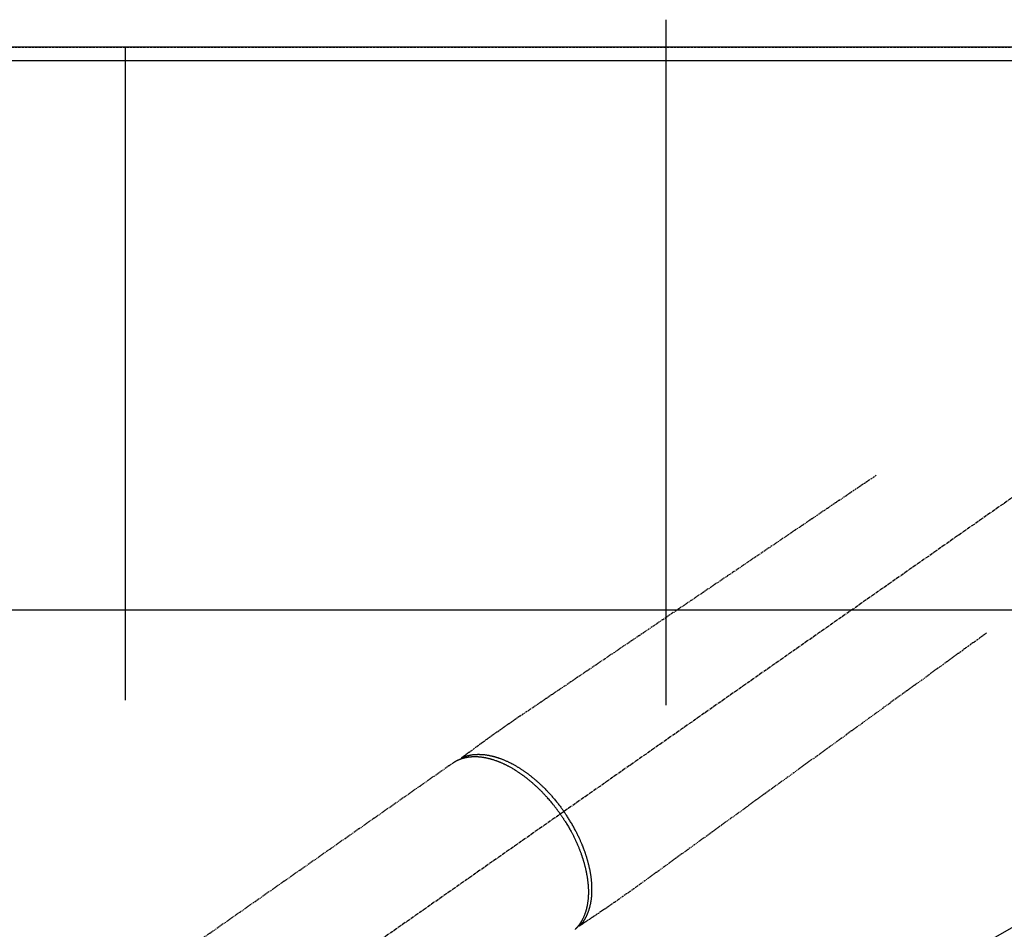
# Model space of a CAD drawing. Units: inches. Extents: x 0 to 26473, y -25 to 8845.
# Drawn here: x 2095 to 2313, y 7062 to 7264 of the extents above; entities that cross this region are included whole.
import ezdxf

# ---------------------------------------------------------------- set-up
doc = ezdxf.new("R2010")
doc.units = ezdxf.units.IN
doc.header["$MEASUREMENT"] = 0
for name, pattern in [('CENTER2', [1.125, 0.75, -0.125, 0.125, -0.125]), ('DASHED', [0.75, 0.5, -0.25]), ('HIDDEN', [0.375, 0.25, -0.125])]:
    doc.linetypes.add(name, pattern=pattern)
doc.layers.get('DEFPOINTS').update_dxf_attribs({"color": 146})
for name, color, linetype in [('111-壁仕上', 3, 'Continuous'), ('126-甲板', 2, 'Continuous'), ('150-機器', 8, 'Continuous')]:
    doc.layers.add(name, color=color, linetype=linetype)

# ---------------------------------------------------------------- blocks, each defined once
blk = doc.blocks.new('F402_H')
at = {"layer": '150-機器', "color": 13, "linetype": 'CENTER2'}
blk.add_line((0, 0), (244.02, -170.86), dxfattribs=at)
at = {"layer": '150-機器', "color": 13, "linetype": 'HIDDEN'}
blk.add_line((167.27, -89.12), (227.62, -131.38), dxfattribs=at)
for points in [[(73.36, -25.3), (73.88, -25.65), (74.39, -26), (74.9, -26.34), (75.41, -26.69), (75.92, -27.03), (76.43, -27.38), (76.94, -27.72), (77.45, -28.07), (77.89, -28.36), (78.32, -28.65), (78.75, -28.94), (79.18, -29.24), (79.78, -29.64), (80.39, -30.05), (80.99, -30.46), (81.6, -30.87), (82.37, -31.39), (83.14, -31.91), (83.92, -32.44), (84.69, -32.96), (86.38, -34.1), (88.06, -35.24), (89.75, -36.38), (91.44, -37.52), (92.39, -38.16), (93.34, -38.81), (94.29, -39.45), (95.24, -40.09), (96.83, -41.17), (98.43, -42.25), (100.02, -43.32), (101.61, -44.4), (102.8, -45.2), (103.98, -46), (105.17, -46.81), (106.36, -47.61), (109.05, -49.43), (111.74, -51.25), (114.43, -53.07), (117.13, -54.89), (118.8, -56.02), (120.47, -57.15), (122.14, -58.28), (123.82, -59.41), (125.72, -60.7), (127.63, -61.99), (129.53, -63.28), (131.44, -64.56), (133.5, -65.96), (135.56, -67.35), (137.63, -68.75), (139.69, -70.14), (141.11, -71.1), (142.54, -72.07), (143.96, -73.03), (145.38, -73.99), (146.57, -74.8), (147.76, -75.6), (148.95, -76.41), (150.15, -77.21), (150.98, -77.77), (151.8, -78.32), (152.63, -78.88), (153.45, -79.45), (154.27, -80.01), (155.09, -80.59), (155.9, -81.16), (156.72, -81.73), (157.53, -82.29), (158.34, -82.85), (159.15, -83.42), (159.95, -83.99), (160.16, -84.15), (160.37, -84.3), (160.58, -84.46), (160.79, -84.61), (161.25, -84.95), (161.7, -85.28), (162.16, -85.62), (162.62, -85.95), (162.9, -86.17), (163.19, -86.38), (163.48, -86.59), (163.77, -86.8), (163.95, -86.93), (164.13, -87.07), (164.31, -87.2), (164.5, -87.34), (164.56, -87.38), (164.62, -87.43), (164.69, -87.48), (164.75, -87.53), (164.83, -87.58), (164.9, -87.63), (164.97, -87.69), (165.05, -87.74), (165.08, -87.77), (165.12, -87.8), (165.16, -87.82), (165.2, -87.85), (165.21, -87.86), (165.23, -87.88), (165.25, -87.89), (165.26, -87.9), (165.28, -87.91), (165.29, -87.92), (165.3, -87.93), (165.31, -87.94), (165.32, -87.95), (165.33, -87.95), (165.34, -87.96), (165.35, -87.97), (165.35, -87.98), (165.36, -87.99), (165.37, -88), (165.37, -88.01), (165.38, -88.02), (165.39, -88.03), (165.39, -88.04), (165.4, -88.05), (165.41, -88.06), (165.41, -88.07), (165.42, -88.08), (165.42, -88.09), (165.42, -88.1), (165.42, -88.1), (165.43, -88.11), (165.43, -88.12), (165.43, -88.13), (165.43, -88.14), (165.44, -88.15), (165.44, -88.16), (165.44, -88.16), (165.44, -88.16), (165.44, -88.17), (165.44, -88.17), (165.45, -88.18), (165.45, -88.19), (165.45, -88.21), (165.45, -88.22)], [(48.87, -60.28), (49.37, -60.65), (49.87, -61.01), (50.37, -61.37), (50.87, -61.74), (51.37, -62.1), (51.87, -62.46), (52.37, -62.82), (52.87, -63.18), (53.29, -63.49), (53.71, -63.79), (54.13, -64.1), (54.55, -64.4), (55.14, -64.83), (55.73, -65.26), (56.32, -65.69), (56.92, -66.12), (57.67, -66.66), (58.43, -67.21), (59.18, -67.76), (59.94, -68.31), (61.59, -69.5), (63.23, -70.7), (64.88, -71.89), (66.53, -73.09), (67.46, -73.76), (68.39, -74.44), (69.32, -75.11), (70.25, -75.79), (71.81, -76.91), (73.36, -78.04), (74.92, -79.17), (76.47, -80.3), (77.63, -81.14), (78.79, -81.98), (79.95, -82.82), (81.11, -83.66), (83.74, -85.57), (86.38, -87.48), (89.01, -89.38), (91.64, -91.29), (93.27, -92.48), (94.91, -93.66), (96.54, -94.84), (98.18, -96.03), (100.04, -97.38), (101.9, -98.73), (103.76, -100.08), (105.63, -101.43), (107.64, -102.89), (109.66, -104.35), (111.67, -105.81), (113.69, -107.27), (115.08, -108.28), (116.47, -109.29), (117.86, -110.3), (119.25, -111.31), (120.42, -112.15), (121.58, -113), (122.74, -113.84), (123.91, -114.68), (124.71, -115.27), (125.52, -115.86), (126.33, -116.45), (127.14, -117.03), (127.95, -117.6), (128.77, -118.17), (129.59, -118.74), (130.4, -119.31), (131.21, -119.88), (132.01, -120.45), (132.82, -121.02), (133.63, -121.57), (133.85, -121.72), (134.07, -121.86), (134.29, -122.01), (134.5, -122.15), (134.98, -122.47), (135.45, -122.78), (135.92, -123.1), (136.39, -123.41), (136.69, -123.61), (136.98, -123.81), (137.28, -124), (137.58, -124.2), (137.76, -124.33), (137.95, -124.45), (138.14, -124.58), (138.33, -124.71), (138.4, -124.75), (138.46, -124.79), (138.53, -124.84), (138.6, -124.88), (138.67, -124.93), (138.75, -124.98), (138.82, -125.03), (138.9, -125.08), (138.94, -125.11), (138.98, -125.14), (139.01, -125.16), (139.05, -125.19), (139.07, -125.2), (139.09, -125.21), (139.11, -125.22), (139.12, -125.23), (139.14, -125.24), (139.15, -125.25), (139.16, -125.26), (139.18, -125.27), (139.19, -125.27), (139.2, -125.28), (139.21, -125.28), (139.22, -125.29), (139.23, -125.29), (139.24, -125.29), (139.25, -125.3), (139.26, -125.3), (139.27, -125.3), (139.28, -125.31), (139.3, -125.31), (139.31, -125.31), (139.32, -125.31), (139.33, -125.31), (139.34, -125.31), (139.36, -125.32), (139.36, -125.32), (139.37, -125.32), (139.38, -125.32), (139.38, -125.31), (139.39, -125.31), (139.41, -125.31), (139.42, -125.31), (139.43, -125.31), (139.43, -125.31), (139.43, -125.31), (139.43, -125.31), (139.44, -125.31), (139.45, -125.31), (139.46, -125.31), (139.48, -125.3), (139.49, -125.3)], [(165.25, -87.89), (165.19, -87.87), (165.14, -87.84), (165.08, -87.82), (165.03, -87.8), (164.97, -87.78), (164.92, -87.75), (164.86, -87.73), (164.8, -87.71), (164.78, -87.7), (164.75, -87.69), (164.72, -87.68), (164.69, -87.67), (164.63, -87.65), (164.57, -87.63), (164.52, -87.61), (164.46, -87.59), (164.33, -87.55), (164.2, -87.52), (164.08, -87.48), (163.95, -87.45), (163.85, -87.42), (163.74, -87.4), (163.64, -87.38), (163.54, -87.36), (163.47, -87.34), (163.4, -87.33), (163.33, -87.32), (163.25, -87.3), (163.16, -87.29), (163.06, -87.28), (162.97, -87.26), (162.88, -87.25), (162.8, -87.24), (162.73, -87.23), (162.65, -87.22), (162.58, -87.22), (162.49, -87.21), (162.4, -87.2), (162.32, -87.2), (162.23, -87.19), (162.13, -87.19), (162.03, -87.18), (161.93, -87.18), (161.84, -87.18), (161.75, -87.17), (161.66, -87.17), (161.57, -87.17), (161.48, -87.17), (161.37, -87.18), (161.25, -87.18), (161.14, -87.18), (161.03, -87.19), (160.93, -87.19), (160.84, -87.2), (160.75, -87.2), (160.66, -87.21), (160.53, -87.22), (160.4, -87.24), (160.28, -87.25), (160.15, -87.26), (160.03, -87.28), (159.91, -87.3), (159.79, -87.31), (159.68, -87.33), (159.56, -87.35), (159.44, -87.37), (159.32, -87.39), (159.2, -87.42), (159.06, -87.45), (158.91, -87.48), (158.77, -87.51), (158.62, -87.54), (158.54, -87.56), (158.45, -87.58), (158.37, -87.61), (158.28, -87.63), (158.17, -87.66), (158.06, -87.69), (157.95, -87.72), (157.84, -87.75), (157.73, -87.78), (157.62, -87.82), (157.51, -87.85), (157.4, -87.89), (157.31, -87.91), (157.22, -87.94), (157.13, -87.97), (157.05, -88), (156.93, -88.04), (156.82, -88.08), (156.71, -88.12), (156.6, -88.16), (156.47, -88.21), (156.35, -88.26), (156.22, -88.31), (156.1, -88.36), (155.96, -88.42), (155.82, -88.48), (155.68, -88.54), (155.54, -88.6), (155.4, -88.66), (155.26, -88.72), (155.12, -88.79), (154.98, -88.85), (154.86, -88.91), (154.73, -88.98), (154.6, -89.04), (154.48, -89.1), (154.37, -89.15), (154.27, -89.21), (154.17, -89.26), (154.07, -89.31), (153.94, -89.38), (153.81, -89.45), (153.69, -89.52), (153.56, -89.59), (153.42, -89.67), (153.28, -89.76), (153.14, -89.84), (153, -89.92), (152.88, -89.99), (152.77, -90.06), (152.65, -90.13), (152.54, -90.2), (152.41, -90.28), (152.28, -90.36), (152.16, -90.45), (152.03, -90.53), (151.89, -90.62), (151.75, -90.72), (151.61, -90.81), (151.47, -90.91), (151.36, -90.99), (151.24, -91.07), (151.13, -91.15), (151.02, -91.23), (150.92, -91.3), (150.82, -91.38), (150.72, -91.45), (150.61, -91.52), (150.53, -91.59), (150.44, -91.66), (150.35, -91.72), (150.26, -91.79), (150.15, -91.88), (150.04, -91.97), (149.93, -92.05), (149.81, -92.14), (149.71, -92.22), (149.61, -92.31), (149.51, -92.39), (149.41, -92.47), (149.25, -92.6), (149.1, -92.73), (148.94, -92.86), (148.79, -93), (148.59, -93.17), (148.39, -93.35), (148.2, -93.53), (148, -93.71), (147.88, -93.82), (147.76, -93.93), (147.64, -94.04), (147.52, -94.15), (147.42, -94.26), (147.31, -94.36), (147.2, -94.47), (147.09, -94.57), (146.95, -94.72), (146.8, -94.87), (146.65, -95.02), (146.5, -95.17), (146.38, -95.3), (146.25, -95.43), (146.13, -95.57), (146, -95.7), (145.86, -95.86), (145.71, -96.02), (145.57, -96.17), (145.43, -96.33), (145.29, -96.49), (145.15, -96.66), (145.01, -96.82), (144.87, -96.98), (144.72, -97.16), (144.57, -97.33), (144.42, -97.51), (144.28, -97.69), (144.14, -97.86), (144.01, -98.03), (143.88, -98.2), (143.74, -98.37), (143.61, -98.54), (143.48, -98.71), (143.35, -98.89), (143.22, -99.06), (143.11, -99.21), (143, -99.36), (142.89, -99.51), (142.79, -99.66), (142.75, -99.72), (142.71, -99.77), (142.67, -99.82), (142.64, -99.88)], [(143.44, -100.44), (143.51, -100.34), (143.58, -100.25), (143.64, -100.15), (143.71, -100.05), (143.8, -99.94), (143.88, -99.82), (143.97, -99.7), (144.05, -99.59), (144.11, -99.51), (144.16, -99.44), (144.21, -99.37), (144.27, -99.3), (144.39, -99.14), (144.51, -98.98), (144.63, -98.83), (144.75, -98.67), (144.83, -98.57), (144.91, -98.47), (144.99, -98.37), (145.07, -98.28), (145.21, -98.1), (145.35, -97.93), (145.5, -97.75), (145.64, -97.58), (145.8, -97.4), (145.95, -97.21), (146.11, -97.03), (146.27, -96.85), (146.37, -96.75), (146.46, -96.64), (146.56, -96.54), (146.65, -96.43), (146.77, -96.3), (146.89, -96.17), (147.01, -96.04), (147.14, -95.91), (147.26, -95.79), (147.38, -95.66), (147.5, -95.53), (147.63, -95.41), (147.71, -95.32), (147.8, -95.23), (147.89, -95.15), (147.97, -95.06), (148.11, -94.93), (148.25, -94.79), (148.39, -94.66), (148.53, -94.53), (148.65, -94.41), (148.78, -94.29), (148.91, -94.17), (149.03, -94.06), (149.14, -93.96), (149.24, -93.87), (149.34, -93.78), (149.44, -93.69), (149.55, -93.6), (149.65, -93.51), (149.75, -93.42), (149.86, -93.33), (149.99, -93.22), (150.12, -93.12), (150.25, -93.01), (150.38, -92.9), (150.48, -92.82), (150.59, -92.73), (150.69, -92.65), (150.8, -92.57), (150.87, -92.5), (150.95, -92.44), (151.03, -92.38), (151.11, -92.32), (151.23, -92.23), (151.35, -92.14), (151.47, -92.05), (151.59, -91.96), (151.67, -91.9), (151.75, -91.85), (151.83, -91.79), (151.91, -91.73), (152.02, -91.65), (152.14, -91.56), (152.26, -91.48), (152.38, -91.4), (152.44, -91.36), (152.49, -91.32), (152.54, -91.29), (152.6, -91.25), (152.7, -91.18), (152.81, -91.11), (152.92, -91.04), (153.02, -90.97), (153.12, -90.91), (153.21, -90.85), (153.31, -90.79), (153.4, -90.73), (153.59, -90.62), (153.77, -90.5), (153.96, -90.39), (154.15, -90.28), (154.3, -90.2), (154.44, -90.11), (154.59, -90.03), (154.74, -89.95), (154.85, -89.89), (154.95, -89.84), (155.06, -89.78), (155.17, -89.72), (155.29, -89.66), (155.41, -89.6), (155.53, -89.54), (155.65, -89.48), (155.75, -89.43), (155.86, -89.38), (155.97, -89.33), (156.08, -89.28), (156.19, -89.23), (156.31, -89.17), (156.43, -89.12), (156.55, -89.07), (156.66, -89.02), (156.77, -88.98), (156.87, -88.94), (156.98, -88.89), (157.1, -88.85), (157.21, -88.8), (157.33, -88.75), (157.45, -88.71), (157.53, -88.68), (157.61, -88.65), (157.69, -88.62), (157.77, -88.6), (157.94, -88.54), (158.11, -88.48), (158.28, -88.43), (158.45, -88.37), (158.54, -88.35), (158.63, -88.32), (158.72, -88.29), (158.81, -88.27), (158.92, -88.24), (159.04, -88.2), (159.15, -88.17), (159.27, -88.15), (159.4, -88.11), (159.52, -88.08), (159.65, -88.06), (159.78, -88.03), (159.84, -88.01), (159.91, -88), (159.97, -87.99), (160.03, -87.98), (160.17, -87.95), (160.31, -87.93), (160.45, -87.9), (160.58, -87.88), (160.69, -87.86), (160.81, -87.85), (160.92, -87.83), (161.03, -87.82), (161.15, -87.81), (161.27, -87.79), (161.39, -87.78), (161.52, -87.77), (161.61, -87.76), (161.71, -87.76), (161.8, -87.75), (161.9, -87.75), (162.01, -87.74), (162.11, -87.74), (162.22, -87.74), (162.33, -87.74), (162.47, -87.74), (162.61, -87.74), (162.75, -87.74), (162.89, -87.75), (163.01, -87.75), (163.14, -87.76), (163.26, -87.77), (163.39, -87.78), (163.48, -87.79), (163.57, -87.8), (163.66, -87.81), (163.75, -87.82), (163.8, -87.83), (163.86, -87.84), (163.91, -87.85), (163.97, -87.85), (164.01, -87.86), (164.06, -87.87), (164.1, -87.88), (164.14, -87.88), (164.21, -87.89), (164.27, -87.91), (164.34, -87.92), (164.4, -87.93), (164.44, -87.94), (164.49, -87.95), (164.53, -87.96), (164.57, -87.97), (164.66, -87.99), (164.74, -88.01), (164.83, -88.03), (164.91, -88.05), (164.96, -88.07), (165, -88.08), (165.05, -88.09), (165.1, -88.11), (165.14, -88.12), (165.19, -88.13), (165.23, -88.15), (165.28, -88.16), (165.31, -88.17), (165.33, -88.18), (165.36, -88.19), (165.38, -88.2), (165.4, -88.2), (165.42, -88.21), (165.43, -88.21), (165.45, -88.22), (165.49, -88.23), (165.53, -88.25), (165.56, -88.26), (165.6, -88.27), (165.62, -88.28), (165.63, -88.28), (165.65, -88.29), (165.66, -88.3), (165.68, -88.3), (165.7, -88.31), (165.72, -88.32), (165.74, -88.33), (165.77, -88.34), (165.79, -88.34), (165.81, -88.35), (165.84, -88.36), (165.86, -88.37), (165.88, -88.38), (165.9, -88.39), (165.92, -88.4), (165.95, -88.41), (165.98, -88.42), (166, -88.43), (166.03, -88.45), (166.06, -88.46), (166.09, -88.47), (166.12, -88.48), (166.15, -88.5), (166.18, -88.51), (166.21, -88.52), (166.23, -88.54), (166.26, -88.55), (166.28, -88.56), (166.3, -88.57), (166.32, -88.58), (166.34, -88.58), (166.37, -88.6), (166.39, -88.61), (166.42, -88.63), (166.45, -88.64), (166.48, -88.65), (166.51, -88.67), (166.53, -88.68), (166.56, -88.7), (166.58, -88.71), (166.6, -88.72), (166.62, -88.73), (166.63, -88.74), (166.67, -88.76), (166.71, -88.78), (166.74, -88.8), (166.78, -88.82), (166.81, -88.83), (166.83, -88.85), (166.86, -88.86), (166.89, -88.88), (166.91, -88.9), (166.94, -88.91), (166.97, -88.93), (166.99, -88.94), (167.02, -88.96), (167.05, -88.98), (167.07, -88.99), (167.1, -89.01), (167.13, -89.03), (167.15, -89.04), (167.18, -89.06), (167.2, -89.08), (167.22, -89.09), (167.24, -89.1), (167.26, -89.11), (167.27, -89.12)], [(139.11, -125.22), (139.07, -125.18), (139.03, -125.14), (138.99, -125.09), (138.95, -125.05), (138.91, -125), (138.87, -124.96), (138.83, -124.91), (138.79, -124.87), (138.77, -124.84), (138.75, -124.82), (138.73, -124.8), (138.71, -124.77), (138.67, -124.73), (138.63, -124.68), (138.6, -124.63), (138.56, -124.58), (138.48, -124.48), (138.4, -124.37), (138.32, -124.26), (138.25, -124.15), (138.19, -124.06), (138.13, -123.98), (138.08, -123.89), (138.02, -123.8), (137.99, -123.74), (137.95, -123.68), (137.91, -123.61), (137.88, -123.55), (137.83, -123.46), (137.78, -123.38), (137.74, -123.3), (137.69, -123.21), (137.66, -123.15), (137.63, -123.08), (137.59, -123.01), (137.56, -122.94), (137.52, -122.86), (137.49, -122.78), (137.45, -122.71), (137.42, -122.63), (137.38, -122.53), (137.34, -122.44), (137.3, -122.35), (137.27, -122.26), (137.24, -122.18), (137.21, -122.09), (137.18, -122.01), (137.15, -121.93), (137.11, -121.82), (137.07, -121.71), (137.04, -121.6), (137, -121.49), (136.98, -121.41), (136.95, -121.32), (136.93, -121.23), (136.9, -121.14), (136.87, -121.02), (136.84, -120.89), (136.81, -120.77), (136.78, -120.64), (136.75, -120.53), (136.72, -120.41), (136.7, -120.3), (136.68, -120.18), (136.66, -120.06), (136.63, -119.94), (136.61, -119.82), (136.59, -119.7), (136.57, -119.56), (136.55, -119.41), (136.53, -119.26), (136.52, -119.11), (136.51, -119.03), (136.5, -118.94), (136.49, -118.85), (136.48, -118.77), (136.47, -118.65), (136.46, -118.54), (136.45, -118.42), (136.44, -118.31), (136.44, -118.19), (136.43, -118.08), (136.42, -117.96), (136.42, -117.84), (136.42, -117.75), (136.41, -117.66), (136.41, -117.57), (136.41, -117.48), (136.41, -117.36), (136.41, -117.24), (136.41, -117.12), (136.41, -117), (136.41, -116.87), (136.41, -116.73), (136.42, -116.6), (136.42, -116.46), (136.43, -116.31), (136.43, -116.16), (136.44, -116.01), (136.45, -115.86), (136.46, -115.71), (136.47, -115.55), (136.49, -115.4), (136.5, -115.25), (136.52, -115.11), (136.53, -114.97), (136.55, -114.83), (136.56, -114.68), (136.58, -114.57), (136.59, -114.46), (136.61, -114.34), (136.62, -114.23), (136.64, -114.09), (136.67, -113.94), (136.69, -113.8), (136.71, -113.65), (136.74, -113.49), (136.77, -113.34), (136.8, -113.18), (136.83, -113.02), (136.85, -112.88), (136.88, -112.75), (136.91, -112.62), (136.93, -112.49), (136.97, -112.34), (137, -112.19), (137.03, -112.05), (137.07, -111.9), (137.11, -111.74), (137.15, -111.57), (137.19, -111.41), (137.23, -111.25), (137.27, -111.11), (137.3, -110.98), (137.34, -110.84), (137.38, -110.71), (137.41, -110.59), (137.45, -110.47), (137.48, -110.35), (137.52, -110.23), (137.55, -110.12), (137.58, -110.02), (137.61, -109.91), (137.65, -109.81), (137.69, -109.67), (137.74, -109.54), (137.78, -109.4), (137.83, -109.26), (137.87, -109.14), (137.91, -109.02), (137.95, -108.9), (138, -108.77), (138.06, -108.58), (138.13, -108.39), (138.21, -108.2), (138.28, -108.01), (138.37, -107.76), (138.47, -107.52), (138.57, -107.27), (138.67, -107.03), (138.74, -106.87), (138.8, -106.72), (138.87, -106.57), (138.93, -106.42), (138.99, -106.29), (139.05, -106.15), (139.11, -106.01), (139.18, -105.88), (139.27, -105.69), (139.36, -105.5), (139.45, -105.31), (139.54, -105.12), (139.62, -104.95), (139.7, -104.79), (139.78, -104.63), (139.87, -104.47), (139.96, -104.28), (140.06, -104.09), (140.16, -103.9), (140.26, -103.71), (140.37, -103.52), (140.47, -103.34), (140.57, -103.15), (140.68, -102.96), (140.79, -102.76), (140.91, -102.56), (141.03, -102.36), (141.15, -102.17), (141.26, -101.98), (141.37, -101.8), (141.49, -101.61), (141.6, -101.43), (141.72, -101.25), (141.83, -101.07), (141.95, -100.88), (142.07, -100.7), (142.18, -100.55), (142.28, -100.4), (142.38, -100.24), (142.49, -100.09), (142.53, -100.04), (142.56, -99.98), (142.6, -99.93), (142.64, -99.88)], [(143.44, -100.44), (143.37, -100.53), (143.31, -100.63), (143.24, -100.73), (143.17, -100.82), (143.09, -100.94), (143.01, -101.06), (142.93, -101.18), (142.85, -101.3), (142.8, -101.38), (142.75, -101.45), (142.7, -101.53), (142.65, -101.61), (142.55, -101.77), (142.44, -101.94), (142.33, -102.11), (142.23, -102.28), (142.16, -102.38), (142.1, -102.49), (142.03, -102.6), (141.96, -102.71), (141.85, -102.9), (141.73, -103.09), (141.62, -103.29), (141.51, -103.49), (141.39, -103.69), (141.27, -103.9), (141.16, -104.11), (141.04, -104.32), (140.97, -104.45), (140.91, -104.57), (140.84, -104.7), (140.77, -104.83), (140.69, -104.98), (140.61, -105.14), (140.53, -105.3), (140.45, -105.46), (140.37, -105.62), (140.3, -105.78), (140.22, -105.93), (140.14, -106.09), (140.09, -106.2), (140.04, -106.32), (139.99, -106.43), (139.94, -106.54), (139.86, -106.71), (139.78, -106.89), (139.7, -107.06), (139.63, -107.24), (139.56, -107.4), (139.49, -107.56), (139.42, -107.72), (139.36, -107.88), (139.31, -108), (139.25, -108.13), (139.2, -108.26), (139.15, -108.39), (139.1, -108.51), (139.05, -108.64), (139.01, -108.77), (138.96, -108.9), (138.9, -109.06), (138.84, -109.21), (138.79, -109.37), (138.73, -109.53), (138.69, -109.66), (138.64, -109.79), (138.6, -109.92), (138.56, -110.04), (138.53, -110.14), (138.5, -110.23), (138.47, -110.33), (138.44, -110.42), (138.39, -110.57), (138.35, -110.71), (138.3, -110.85), (138.26, -110.99), (138.24, -111.09), (138.21, -111.18), (138.18, -111.28), (138.16, -111.37), (138.12, -111.51), (138.08, -111.65), (138.04, -111.79), (138, -111.94), (137.99, -112), (137.97, -112.06), (137.95, -112.12), (137.94, -112.18), (137.91, -112.31), (137.88, -112.43), (137.85, -112.56), (137.82, -112.68), (137.8, -112.79), (137.77, -112.9), (137.75, -113.01), (137.72, -113.12), (137.68, -113.33), (137.64, -113.55), (137.6, -113.76), (137.56, -113.98), (137.53, -114.14), (137.5, -114.31), (137.47, -114.48), (137.45, -114.64), (137.43, -114.76), (137.41, -114.88), (137.4, -115), (137.38, -115.12), (137.37, -115.26), (137.35, -115.39), (137.34, -115.52), (137.32, -115.66), (137.31, -115.77), (137.3, -115.89), (137.29, -116.01), (137.28, -116.13), (137.27, -116.26), (137.26, -116.39), (137.25, -116.52), (137.24, -116.65), (137.24, -116.76), (137.23, -116.88), (137.23, -116.99), (137.22, -117.11), (137.22, -117.23), (137.22, -117.36), (137.21, -117.49), (137.21, -117.62), (137.21, -117.7), (137.21, -117.78), (137.21, -117.87), (137.21, -117.95), (137.22, -118.13), (137.22, -118.31), (137.23, -118.49), (137.24, -118.66), (137.24, -118.76), (137.25, -118.85), (137.25, -118.95), (137.26, -119.04), (137.27, -119.16), (137.28, -119.28), (137.29, -119.4), (137.3, -119.52), (137.32, -119.65), (137.33, -119.78), (137.35, -119.91), (137.37, -120.04), (137.38, -120.1), (137.39, -120.16), (137.4, -120.23), (137.41, -120.29), (137.43, -120.43), (137.45, -120.57), (137.48, -120.7), (137.5, -120.84), (137.53, -120.95), (137.55, -121.06), (137.57, -121.17), (137.6, -121.28), (137.63, -121.4), (137.66, -121.52), (137.69, -121.64), (137.72, -121.76), (137.75, -121.85), (137.77, -121.94), (137.8, -122.03), (137.83, -122.13), (137.86, -122.23), (137.9, -122.33), (137.93, -122.43), (137.96, -122.53), (138.01, -122.66), (138.06, -122.79), (138.11, -122.92), (138.17, -123.05), (138.21, -123.17), (138.27, -123.28), (138.32, -123.4), (138.37, -123.51), (138.41, -123.59), (138.45, -123.67), (138.49, -123.75), (138.53, -123.83), (138.56, -123.88), (138.58, -123.93), (138.61, -123.98), (138.64, -124.03), (138.66, -124.07), (138.68, -124.11), (138.7, -124.15), (138.72, -124.19), (138.76, -124.24), (138.79, -124.3), (138.82, -124.36), (138.86, -124.41), (138.88, -124.45), (138.9, -124.49), (138.93, -124.52), (138.95, -124.56), (139, -124.63), (139.05, -124.71), (139.1, -124.78), (139.15, -124.85), (139.17, -124.89), (139.2, -124.93), (139.23, -124.97), (139.26, -125.01), (139.29, -125.04), (139.32, -125.08), (139.35, -125.12), (139.38, -125.16), (139.39, -125.18), (139.41, -125.2), (139.42, -125.22), (139.44, -125.24), (139.45, -125.26), (139.46, -125.27), (139.48, -125.29), (139.49, -125.3), (139.51, -125.33), (139.54, -125.36), (139.56, -125.39), (139.59, -125.42), (139.6, -125.44), (139.61, -125.45), (139.62, -125.46), (139.63, -125.47), (139.64, -125.49), (139.66, -125.5), (139.67, -125.52), (139.69, -125.54), (139.7, -125.56), (139.72, -125.58), (139.74, -125.6), (139.76, -125.62), (139.77, -125.63), (139.78, -125.65), (139.8, -125.66), (139.81, -125.68), (139.83, -125.7), (139.86, -125.72), (139.88, -125.75), (139.9, -125.77), (139.92, -125.79), (139.94, -125.82), (139.96, -125.84), (139.99, -125.86), (140.01, -125.88), (140.03, -125.91), (140.05, -125.93), (140.07, -125.95), (140.09, -125.96), (140.1, -125.98), (140.12, -125.99), (140.13, -126.01), (140.16, -126.03)]]:
    blk.add_lwpolyline(points, dxfattribs=at)

msp = doc.modelspace()

# ---------------------------------------------------------------- linework, layer by layer
at = {"layer": '111-壁仕上', "ltscale": 2}
msp.add_line((5214.96, 7257.57), (1015.12, 7257.57), dxfattribs=at)
msp.add_line((5214.96, 7257.57), (1015.12, 7257.57), dxfattribs=at)
at = {"layer": '126-甲板'}
msp.add_lwpolyline([(1746.28, 7254.57), (4340.28, 7254.57), (4340.28, 6607.57), (1746.28, 6607.57)], close=True, dxfattribs=at)
msp.add_lwpolyline([(1746.28, 7254.57), (4340.28, 7254.57), (4340.28, 6607.57), (1746.28, 6607.57)], close=True, dxfattribs=at)
at = {"layer": '126-甲板', "linetype": 'Continuous'}
msp.add_lwpolyline([(2748.28, 7132.57), (1968.28, 7132.57, 0.414214), (1958.28, 7122.57), (1958.28, 6707.57, 0.414214), (1968.28, 6697.57), (2748.28, 6697.57, 0.414214), (2758.28, 6707.57), (2758.28, 7122.57, 0.414214)], format="xyb", close=True, dxfattribs=at)
msp.add_lwpolyline([(2748.28, 7132.57), (1968.28, 7132.57, 0.414214), (1958.28, 7122.57), (1958.28, 6707.57, 0.414214), (1968.28, 6697.57), (2748.28, 6697.57, 0.414214), (2758.28, 6707.57), (2758.28, 7122.57, 0.414214)], format="xyb", close=True, dxfattribs=at)
at = {"layer": '150-機器', "color": 13}
for radius in [90.5, 90.5, 80.5, 80.5]:
    msp.add_circle((2358.28, 6982.57), radius, dxfattribs=at)
at = {"layer": 'DEFPOINTS'}
for p, q in [((2238.29, 7263.63), (2238.29, 7111.5)), ((2238.29, 7263.63), (2238.29, 7111.5)), ((2118.28, 7257.57), (2118.28, 7112.57)), ((2118.28, 7257.57), (2118.28, 7112.57))]:
    msp.add_line(p, q, dxfattribs=at)
at = {"layer": 'DEFPOINTS', "linetype": 'DASHED'}
msp.add_lwpolyline([(2818.28, 6617.57), (1768.28, 6617.57), (1768.28, 7257.57), (2818.28, 7257.57)], close=True, dxfattribs=at)
msp.add_lwpolyline([(2818.28, 6617.57), (1768.28, 6617.57), (1768.28, 7257.57), (2818.28, 7257.57)], close=True, dxfattribs=at)

# ---------------------------------------------------------------- block references
at = {"layer": '150-機器', "xscale": -1}
msp.add_blockref('F402_H', (2358.28, 7187.76), dxfattribs=at)
msp.add_blockref('F402_H', (2358.28, 7187.76), dxfattribs=at)

doc.saveas('drawing.dxf')
